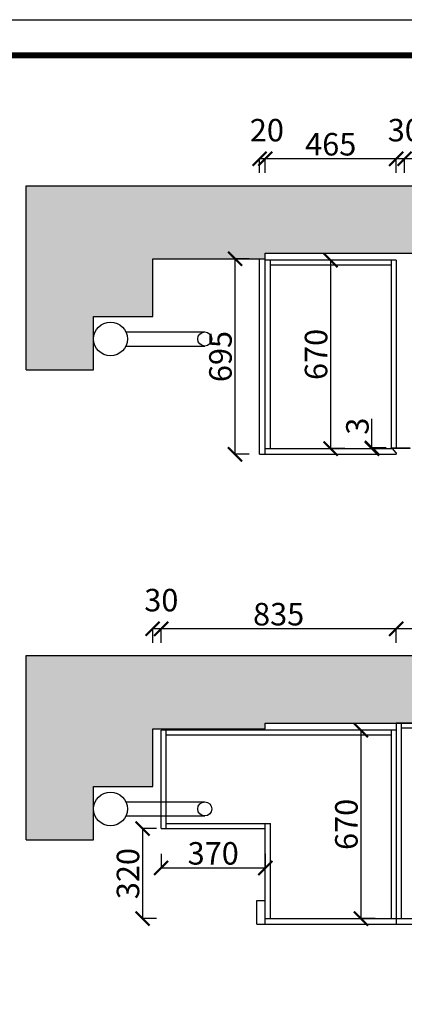
# Model space of a CAD drawing. Units: millimetres. Extents: x 1332556 to 1344613, y -1457851 to -1438514.
# Drawn here: x 1337900 to 1339266, y -1442014 to -1438514 of the extents above; entities that cross this region are included whole.
import ezdxf

# ---------------------------------------------------------------- set-up
doc = ezdxf.new("R2010")
doc.units = ezdxf.units.MM
doc.layers.add('06综合说明层', color=7, linetype='Continuous', lineweight=30)
doc.styles.get("Standard").update_dxf_attribs({"font": 'arial.ttf'})
doc.dimstyles.new('ISO-25', dxfattribs={"dimtxt": 80, "dimasz": 50, "dimexe": 1.25, "dimexo": 0.625, "dimtad": 1, "dimtxsty": 'Standard', "dimblk": 'ARCHTICK', "dimcen": 2.5, "dimadec": 0, "dimazin": 0, "dimtfac": 1, "dimtmove": 0, "dimatfit": 3, "dimfxl": 50, "dimfxlon": 1, "dimarcsym": 0})

# ---------------------------------------------------------------- blocks, each defined once
blk = doc.blocks.new('_ArchTick')
at = {"color": 0, "linetype": 'ByBlock', "const_width": 0.15}
blk.add_lwpolyline([(-0.5, -0.5), (0.5, 0.5)], dxfattribs=at)
blk = doc.blocks.new('*D15')
at = {"layer": '06综合说明层', "color": 0, "lineweight": -2, "transparency": 16777216}
for p, q in [((1339237.1, -1440729.1), (1339237.1, -1440677.8)), ((1339867.1, -1440679.1), (1339237.1, -1440679.1)), ((1339867.1, -1440729.1), (1339867.1, -1440677.8))]:
    blk.add_line(p, q, dxfattribs=at)
at = {"layer": 'Defpoints', "color": 0, "lineweight": -2, "transparency": 16777216}
for p in [(1339237.1, -1440679.1), (1339237.1, -1441014.6), (1339867.1, -1441014.6)]:
    blk.add_point(p, dxfattribs=at)
at = {"layer": '06综合说明层', "color": 0, "lineweight": -2, "transparency": 16777216, "xscale": 50, "yscale": 50, "zscale": 50, "rotation": 180}
blk.add_blockref('_ArchTick', (1339237.1, -1440679.1), dxfattribs=at)
at = {"layer": '06综合说明层', "color": 0, "lineweight": -2, "transparency": 16777216, "xscale": 50, "yscale": 50, "zscale": 50}
blk.add_blockref('_ArchTick', (1339867.1, -1440679.1), dxfattribs=at)
at = {"layer": '06综合说明层', "color": 0, "lineweight": -2, "transparency": 16777216, "insert": (1339552.1, -1440637.6), "char_height": 80, "attachment_point": 5}
blk.add_mtext('630', dxfattribs=at)
blk = doc.blocks.new('*D16')
at = {"layer": '06综合说明层', "color": 0, "lineweight": -2, "transparency": 16777216}
for p, q in [((1338402.1, -1440729.1), (1338402.1, -1440677.8)), ((1339237.1, -1440679.1), (1338402.1, -1440679.1)), ((1339237.1, -1440729.1), (1339237.1, -1440677.8))]:
    blk.add_line(p, q, dxfattribs=at)
at = {"layer": 'Defpoints', "color": 0, "lineweight": -2, "transparency": 16777216}
for p in [(1338402.1, -1440679.1), (1338402.1, -1441039.6), (1339237.1, -1441014.6)]:
    blk.add_point(p, dxfattribs=at)
at = {"layer": '06综合说明层', "color": 0, "lineweight": -2, "transparency": 16777216, "xscale": 50, "yscale": 50, "zscale": 50, "rotation": 180}
blk.add_blockref('_ArchTick', (1338402.1, -1440679.1), dxfattribs=at)
at = {"layer": '06综合说明层', "color": 0, "lineweight": -2, "transparency": 16777216, "xscale": 50, "yscale": 50, "zscale": 50}
blk.add_blockref('_ArchTick', (1339237.1, -1440679.1), dxfattribs=at)
at = {"layer": '06综合说明层', "color": 0, "lineweight": -2, "transparency": 16777216, "insert": (1338819.6, -1440637.6), "char_height": 80, "attachment_point": 5}
blk.add_mtext('835', dxfattribs=at)
blk = doc.blocks.new('*D17')
at = {"layer": '06综合说明层', "color": 0, "lineweight": -2, "transparency": 16777216}
for p, q in [((1338372.1, -1440729.1), (1338372.1, -1440677.8)), ((1338402.1, -1440679.1), (1338372.1, -1440679.1)), ((1338402.1, -1440729.1), (1338402.1, -1440677.8))]:
    blk.add_line(p, q, dxfattribs=at)
at = {"layer": 'Defpoints', "color": 0, "lineweight": -2, "transparency": 16777216}
for p in [(1338372.1, -1440679.1), (1338372.1, -1441034.6), (1338402.1, -1441039.6)]:
    blk.add_point(p, dxfattribs=at)
at = {"layer": '06综合说明层', "color": 0, "lineweight": -2, "transparency": 16777216, "xscale": 50, "yscale": 50, "zscale": 50, "rotation": 180}
blk.add_blockref('_ArchTick', (1338372.1, -1440679.1), dxfattribs=at)
at = {"layer": '06综合说明层', "color": 0, "lineweight": -2, "transparency": 16777216, "xscale": 50, "yscale": 50, "zscale": 50}
blk.add_blockref('_ArchTick', (1338402.1, -1440679.1), dxfattribs=at)
at = {"layer": '06综合说明层', "color": 0, "lineweight": -2, "transparency": 16777216, "insert": (1338402.8, -1440587.6), "char_height": 80, "attachment_point": 5}
blk.add_mtext('30', dxfattribs=at)
blk = doc.blocks.new('*D24')
at = {"layer": '06综合说明层', "color": 0, "lineweight": -2, "transparency": 16777216}
for p, q in [((1339162.1, -1441039.6), (1339110.8, -1441039.6)), ((1339112.1, -1441039.6), (1339112.1, -1441709.6)), ((1339162.1, -1441709.6), (1339110.8, -1441709.6))]:
    blk.add_line(p, q, dxfattribs=at)
at = {"layer": 'Defpoints', "color": 0, "lineweight": -2, "transparency": 16777216}
for p in [(1339219.1, -1441039.6), (1339112.1, -1441709.6), (1339219.1, -1441709.6)]:
    blk.add_point(p, dxfattribs=at)
at = {"layer": '06综合说明层', "color": 0, "lineweight": -2, "transparency": 16777216, "xscale": 50, "yscale": 50, "zscale": 50}
for p, rotation in [((1339112.1, -1441039.6), 90), ((1339112.1, -1441709.6), 270)]:
    blk.add_blockref('_ArchTick', p, dxfattribs=dict(at, rotation=rotation))
at = {"layer": '06综合说明层', "color": 0, "lineweight": -2, "transparency": 16777216, "insert": (1339070.6, -1441374.6), "char_height": 80, "attachment_point": 5, "rotation": 90}
blk.add_mtext('670', dxfattribs=at)
blk = doc.blocks.new('*D25')
at = {"layer": '06综合说明层', "color": 0, "lineweight": -2, "transparency": 16777216}
for p, q in [((1338386.2, -1441389.6), (1338335, -1441389.6)), ((1338336.2, -1441389.6), (1338336.2, -1441709.6)), ((1338386.2, -1441709.6), (1338335, -1441709.6))]:
    blk.add_line(p, q, dxfattribs=at)
at = {"layer": 'Defpoints', "color": 0, "lineweight": -2, "transparency": 16777216}
for p in [(1338772.1, -1441389.6), (1338336.2, -1441709.6), (1338772.1, -1441709.6)]:
    blk.add_point(p, dxfattribs=at)
at = {"layer": '06综合说明层', "color": 0, "lineweight": -2, "transparency": 16777216, "xscale": 50, "yscale": 50, "zscale": 50}
for p, rotation in [((1338336.2, -1441389.6), 90), ((1338336.2, -1441709.6), 270)]:
    blk.add_blockref('_ArchTick', p, dxfattribs=dict(at, rotation=rotation))
at = {"layer": '06综合说明层', "color": 0, "lineweight": -2, "transparency": 16777216, "insert": (1338294.7, -1441549.6), "char_height": 80, "attachment_point": 5, "rotation": 90}
blk.add_mtext('320', dxfattribs=at)
blk = doc.blocks.new('*D26')
at = {"layer": '06综合说明层', "color": 0, "lineweight": -2, "transparency": 16777216}
for p, q in [((1338402.1, -1441479.5), (1338402.1, -1441530.7)), ((1338772.1, -1441479.5), (1338772.1, -1441530.7)), ((1338402.1, -1441529.5), (1338772.1, -1441529.5))]:
    blk.add_line(p, q, dxfattribs=at)
at = {"layer": 'Defpoints', "color": 0, "lineweight": -2, "transparency": 16777216}
for p in [(1338402.1, -1441389.6), (1338772.1, -1441389.6), (1338772.1, -1441529.5)]:
    blk.add_point(p, dxfattribs=at)
at = {"layer": '06综合说明层', "color": 0, "lineweight": -2, "transparency": 16777216, "xscale": 50, "yscale": 50, "zscale": 50, "rotation": 180}
blk.add_blockref('_ArchTick', (1338402.1, -1441529.5), dxfattribs=at)
at = {"layer": '06综合说明层', "color": 0, "lineweight": -2, "transparency": 16777216, "xscale": 50, "yscale": 50, "zscale": 50}
blk.add_blockref('_ArchTick', (1338772.1, -1441529.5), dxfattribs=at)
at = {"layer": '06综合说明层', "color": 0, "lineweight": -2, "transparency": 16777216, "insert": (1338587.1, -1441488), "char_height": 80, "attachment_point": 5}
blk.add_mtext('370', dxfattribs=at)
blk = doc.blocks.new('*D73')
at = {"layer": '06综合说明层', "color": 0, "lineweight": -2, "transparency": 16777216}
for p, q in [((1339267.1, -1439058.1), (1339267.1, -1439006.9)), ((1339867.1, -1439008.1), (1339267.1, -1439008.1)), ((1339867.1, -1439058.1), (1339867.1, -1439006.9))]:
    blk.add_line(p, q, dxfattribs=at)
at = {"layer": 'Defpoints', "color": 0, "lineweight": -2, "transparency": 16777216}
for p in [(1339267.1, -1439008.1), (1339267.1, -1439343.7), (1339867.1, -1439343.7)]:
    blk.add_point(p, dxfattribs=at)
at = {"layer": '06综合说明层', "color": 0, "lineweight": -2, "transparency": 16777216, "xscale": 50, "yscale": 50, "zscale": 50, "rotation": 180}
blk.add_blockref('_ArchTick', (1339267.1, -1439008.1), dxfattribs=at)
at = {"layer": '06综合说明层', "color": 0, "lineweight": -2, "transparency": 16777216, "xscale": 50, "yscale": 50, "zscale": 50}
blk.add_blockref('_ArchTick', (1339867.1, -1439008.1), dxfattribs=at)
at = {"layer": '06综合说明层', "color": 0, "lineweight": -2, "transparency": 16777216, "insert": (1339567.1, -1438966.7), "char_height": 80, "attachment_point": 5}
blk.add_mtext('600', dxfattribs=at)
blk = doc.blocks.new('*D74')
at = {"layer": '06综合说明层', "color": 0, "lineweight": -2, "transparency": 16777216}
for p, q in [((1338752.1, -1439058.1), (1338752.1, -1439006.9)), ((1338772.1, -1439008.1), (1338752.1, -1439008.1)), ((1338772.1, -1439058.1), (1338772.1, -1439006.9))]:
    blk.add_line(p, q, dxfattribs=at)
at = {"layer": 'Defpoints', "color": 0, "lineweight": -2, "transparency": 16777216}
for p in [(1338752.1, -1439008.1), (1338752.1, -1439363.7), (1338772.1, -1439368.7)]:
    blk.add_point(p, dxfattribs=at)
at = {"layer": '06综合说明层', "color": 0, "lineweight": -2, "transparency": 16777216, "xscale": 50, "yscale": 50, "zscale": 50, "rotation": 180}
blk.add_blockref('_ArchTick', (1338752.1, -1439008.1), dxfattribs=at)
at = {"layer": '06综合说明层', "color": 0, "lineweight": -2, "transparency": 16777216, "xscale": 50, "yscale": 50, "zscale": 50}
blk.add_blockref('_ArchTick', (1338772.1, -1439008.1), dxfattribs=at)
at = {"layer": '06综合说明层', "color": 0, "lineweight": -2, "transparency": 16777216, "insert": (1338777.8, -1438916.7), "char_height": 80, "attachment_point": 5}
blk.add_mtext('20', dxfattribs=at)
blk = doc.blocks.new('*D5')
at = {"layer": '06综合说明层', "color": 0, "lineweight": -2, "transparency": 16777216}
for p, q in [((1339054.3, -1439368.7), (1339003.1, -1439368.7)), ((1339004.3, -1439368.7), (1339004.3, -1440038.7)), ((1339054.3, -1440038.7), (1339003.1, -1440038.7))]:
    blk.add_line(p, q, dxfattribs=at)
at = {"layer": 'Defpoints', "color": 0, "lineweight": -2, "transparency": 16777216}
for p in [(1339219.1, -1439368.7), (1339004.3, -1440038.7), (1339219.1, -1440038.7)]:
    blk.add_point(p, dxfattribs=at)
at = {"layer": '06综合说明层', "color": 0, "lineweight": -2, "transparency": 16777216, "xscale": 50, "yscale": 50, "zscale": 50}
for p, rotation in [((1339004.3, -1439368.7), 90), ((1339004.3, -1440038.7), 270)]:
    blk.add_blockref('_ArchTick', p, dxfattribs=dict(at, rotation=rotation))
at = {"layer": '06综合说明层', "color": 0, "lineweight": -2, "transparency": 16777216, "insert": (1338962.9, -1439703.7), "char_height": 80, "attachment_point": 5, "rotation": 90}
blk.add_mtext('670', dxfattribs=at)
blk = doc.blocks.new('*D81')
at = {"layer": '06综合说明层', "color": 0, "lineweight": -2, "transparency": 16777216}
for p, q in [((1338714.6, -1439363.7), (1338663.4, -1439363.7)), ((1338664.6, -1440058.7), (1338664.6, -1439363.7)), ((1338714.6, -1440058.7), (1338663.4, -1440058.7))]:
    blk.add_line(p, q, dxfattribs=at)
at = {"layer": 'Defpoints', "color": 0, "lineweight": -2, "transparency": 16777216}
for p in [(1338664.6, -1439363.7), (1338752.1, -1439363.7), (1338752.1, -1440058.7)]:
    blk.add_point(p, dxfattribs=at)
at = {"layer": '06综合说明层', "color": 0, "lineweight": -2, "transparency": 16777216, "xscale": 50, "yscale": 50, "zscale": 50}
for p, rotation in [((1338664.6, -1439363.7), 90), ((1338664.6, -1440058.7), 270)]:
    blk.add_blockref('_ArchTick', p, dxfattribs=dict(at, rotation=rotation))
at = {"layer": '06综合说明层', "color": 0, "lineweight": -2, "transparency": 16777216, "insert": (1338623.2, -1439711.2), "char_height": 80, "attachment_point": 5, "rotation": 90}
blk.add_mtext('695', dxfattribs=at)
blk = doc.blocks.new('*D82')
at = {"layer": '06综合说明层', "color": 0, "lineweight": -2, "transparency": 16777216}
for p, q in [((1339237.1, -1439058.1), (1339237.1, -1439006.9)), ((1339267.1, -1439008.1), (1339237.1, -1439008.1)), ((1339267.1, -1439058.1), (1339267.1, -1439006.9))]:
    blk.add_line(p, q, dxfattribs=at)
at = {"layer": 'Defpoints', "color": 0, "lineweight": -2, "transparency": 16777216}
for p in [(1339237.1, -1439008.1), (1339267.1, -1439343.7), (1339237.1, -1439368.7)]:
    blk.add_point(p, dxfattribs=at)
at = {"layer": '06综合说明层', "color": 0, "lineweight": -2, "transparency": 16777216, "xscale": 50, "yscale": 50, "zscale": 50, "rotation": 180}
blk.add_blockref('_ArchTick', (1339237.1, -1439008.1), dxfattribs=at)
at = {"layer": '06综合说明层', "color": 0, "lineweight": -2, "transparency": 16777216, "xscale": 50, "yscale": 50, "zscale": 50}
blk.add_blockref('_ArchTick', (1339267.1, -1439008.1), dxfattribs=at)
at = {"layer": '06综合说明层', "color": 0, "lineweight": -2, "transparency": 16777216, "insert": (1339267.8, -1438916.6), "char_height": 80, "attachment_point": 5}
blk.add_mtext('30', dxfattribs=at)
blk = doc.blocks.new('*D83')
at = {"layer": '06综合说明层', "color": 0, "lineweight": -2, "transparency": 16777216}
for p, q in [((1338772.1, -1439058.1), (1338772.1, -1439006.9)), ((1339237.1, -1439008.1), (1338772.1, -1439008.1)), ((1339237.1, -1439058.1), (1339237.1, -1439006.9))]:
    blk.add_line(p, q, dxfattribs=at)
at = {"layer": 'Defpoints', "color": 0, "lineweight": -2, "transparency": 16777216}
for p in [(1338772.1, -1439008.1), (1338772.1, -1439368.7), (1339237.1, -1439368.7)]:
    blk.add_point(p, dxfattribs=at)
at = {"layer": '06综合说明层', "color": 0, "lineweight": -2, "transparency": 16777216, "xscale": 50, "yscale": 50, "zscale": 50, "rotation": 180}
blk.add_blockref('_ArchTick', (1338772.1, -1439008.1), dxfattribs=at)
at = {"layer": '06综合说明层', "color": 0, "lineweight": -2, "transparency": 16777216, "xscale": 50, "yscale": 50, "zscale": 50}
blk.add_blockref('_ArchTick', (1339237.1, -1439008.1), dxfattribs=at)
at = {"layer": '06综合说明层', "color": 0, "lineweight": -2, "transparency": 16777216, "insert": (1339004.6, -1438966.7), "char_height": 80, "attachment_point": 5}
blk.add_mtext('465', dxfattribs=at)
blk = doc.blocks.new('*D85')
at = {"layer": '06综合说明层', "color": 0, "lineweight": -2, "transparency": 16777216}
for p, q in [((1339151.2, -1440035.7), (1339151.2, -1439932.1)), ((1339201.2, -1440035.7), (1339150, -1440035.7)), ((1339201.2, -1440038.7), (1339150, -1440038.7)), ((1339151.2, -1440038.7), (1339151.2, -1440035.7))]:
    blk.add_line(p, q, dxfattribs=at)
at = {"layer": 'Defpoints', "color": 0, "lineweight": -2, "transparency": 16777216}
for p in [(1339151.2, -1440035.7), (1339219.1, -1440035.7), (1339219.1, -1440038.7)]:
    blk.add_point(p, dxfattribs=at)
at = {"layer": '06综合说明层', "color": 0, "lineweight": -2, "transparency": 16777216, "xscale": 50, "yscale": 50, "zscale": 50}
for p, rotation in [((1339151.2, -1440035.7), 90), ((1339151.2, -1440038.7), 270)]:
    blk.add_blockref('_ArchTick', p, dxfattribs=dict(at, rotation=rotation))
at = {"layer": '06综合说明层', "color": 0, "lineweight": -2, "transparency": 16777216, "insert": (1339109.7, -1439958.9), "char_height": 80, "attachment_point": 5, "rotation": 90}
blk.add_mtext('3', dxfattribs=at)

msp = doc.modelspace()

# ---------------------------------------------------------------- hatches: boundary and pattern name
at = {"layer": '06综合说明层', "lineweight": -2, "true_color": 0x636466}
h = msp.add_hatch(dxfattribs=at)
h.set_pattern_fill('AR-CONC', color=251, angle=180)
h.set_pattern_definition([(230, (2513113.24, -2835824.6), (-182.184669, 15.939086), [19.05, -209.55]), (175, (2513113.24, -2835824.6), (35.243421, -191.056845), [15.24, -167.640584]), (280.451445, (2513098.06, -2835823.28), (-146.941247, -175.117752), [16.190009, -178.090245]), (226.1842, (2513113.24, -2835875.4), (-271.07904, 42.042328), [28.575, -314.325]), (276.635558, (2513090.65, -2835871.9), (-237.404134, -247.426125), [24.285023, -267.13561]), (171.184151, (2513113.24, -2835875.4), (-237.404134, -247.426125), [22.859967, -251.45973]), (201, (2513087.84, -2835862.7), (-151.614391, 102.265198), [19.05, -209.55]), (146, (2513087.84, -2835862.7), (-61.802028, -184.187966), [15.24, -167.64]), (251.451445, (2513075.2, -2835854.18), (-213.41642, -81.922769), [16.190009, -178.089938]), (217.5, (2513113.24, -2835824.61), (-3.0886033, -84.5550389), [0, -165.608, 0, -170.18, 0, -168.275]), (187.5, (2513113.24, -2835824.61), (-66.8196625, -100.180575), [0, -97.028, 0, -161.798, 0, -64.135]), (147.5, (2513169.88, -2835824.61), (-135.5905952, 5.728744), [0, -63.5, 0, -198.12, 0, -262.89]), (137.5, (2513195.28, -2835824.61), (-148.129181, -25.426491), [0, -82.55, 0, -131.572, 0, -186.69])])
h.paths.add_polyline_path([(1337922.125, -1439758.706), (1338162.125, -1439758.706), (1338162.125, -1439568.706), (1338372.125, -1439568.706), (1338372.125, -1439363.706), (1338772.125, -1439363.706), (1338772.125, -1439343.706), (1341112.125, -1439343.706), (1341112.125, -1439553.706), (1342567.125, -1439553.706), (1342567.125, -1439103.706), (1337922.125, -1439103.706)])
h = msp.add_hatch(dxfattribs=at)
h.set_pattern_fill('AR-CONC', color=251, angle=180)
h.set_pattern_definition([(230, (2513113.24, -2837495.53), (-182.184669, 15.939086), [19.05, -209.55]), (175, (2513113.24, -2837495.53), (35.243421, -191.056845), [15.24, -167.640584]), (280.451445, (2513098.06, -2837494.2), (-146.941247, -175.117752), [16.190009, -178.090245]), (226.1842, (2513113.24, -2837546.33), (-271.07904, 42.042328), [28.575, -314.325]), (276.635558, (2513090.65, -2837542.82), (-237.404134, -247.426125), [24.285023, -267.13561]), (171.184151, (2513113.24, -2837546.33), (-237.404134, -247.426125), [22.859967, -251.45973]), (201, (2513087.84, -2837533.63), (-151.614391, 102.265198), [19.05, -209.55]), (146, (2513087.84, -2837533.63), (-61.802028, -184.187966), [15.24, -167.64]), (251.451445, (2513075.2, -2837525.1), (-213.41642, -81.922769), [16.190009, -178.089938]), (217.5, (2513113.24, -2837495.525), (-3.0886033, -84.5550389), [0, -165.608, 0, -170.18, 0, -168.275]), (187.5, (2513113.24, -2837495.53), (-66.8196625, -100.180575), [0, -97.028, 0, -161.798, 0, -64.135]), (147.5, (2513169.88, -2837495.525), (-135.5905952, 5.728744), [0, -63.5, 0, -198.12, 0, -262.89]), (137.5, (2513195.28, -2837495.53), (-148.129181, -25.426491), [0, -82.55, 0, -131.572, 0, -186.69])])
h.paths.add_polyline_path([(1337922.125, -1441429.625), (1338162.125, -1441429.625), (1338162.125, -1441239.625), (1338372.125, -1441239.625), (1338372.125, -1441034.625), (1338772.125, -1441034.625), (1338772.125, -1441014.625), (1341112.125, -1441014.625), (1341112.125, -1441224.625), (1342567.125, -1441224.625), (1342567.125, -1440774.625), (1337922.125, -1440774.625)])

# ---------------------------------------------------------------- linework, layer by layer
at = {"layer": '06综合说明层', "color": 5, "lineweight": -2}
for p, q in [((1337922.125, -1439758.706), (1337922.125, -1439103.706)), ((1337922.125, -1439103.706), (1342567.125, -1439103.706)), ((1338372.125, -1439568.706), (1338372.125, -1439363.706)), ((1338372.125, -1439363.706), (1338772.125, -1439363.706)), ((1338772.125, -1439363.706), (1338772.125, -1439343.706)), ((1338772.125, -1439343.706), (1341112.125, -1439343.706)), ((1338162.125, -1439758.706), (1338162.125, -1439568.706)), ((1338162.125, -1439568.706), (1338372.125, -1439568.706)), ((1337922.125, -1439758.706), (1338162.125, -1439758.706)), ((1337922.125, -1441429.625), (1337922.125, -1440774.625)), ((1337922.125, -1440774.625), (1342567.125, -1440774.625)), ((1338372.125, -1441239.625), (1338372.125, -1441034.625)), ((1338372.125, -1441034.625), (1338772.125, -1441034.625)), ((1338772.125, -1441034.625), (1338772.125, -1441014.625)), ((1338772.125, -1441014.625), (1341112.125, -1441014.625)), ((1338162.125, -1441429.625), (1338162.125, -1441239.625)), ((1338162.125, -1441239.625), (1338372.125, -1441239.625)), ((1337922.125, -1441429.625), (1338162.125, -1441429.625))]:
    msp.add_line(p, q, dxfattribs=at)
at = {"layer": '06综合说明层', "lineweight": -2}
for p, q in [((1338752.125, -1440058.706), (1338752.125, -1439363.706)), ((1338752.125, -1439363.706), (1338772.125, -1439363.706)), ((1338772.125, -1440058.706), (1338772.125, -1439363.706)), ((1339237.125, -1439368.706), (1338772.125, -1439368.706)), ((1338790.125, -1440038.706), (1338790.125, -1439368.706)), ((1339219.125, -1439386.706), (1338790.125, -1439386.706)), ((1339219.125, -1439368.706), (1339219.125, -1440035.706)), ((1339237.125, -1439368.706), (1339237.125, -1440035.706)), ((1338752.125, -1440058.706), (1339237.125, -1440058.706)), ((1338772.125, -1440038.706), (1339224.125, -1440038.706)), ((1339219.125, -1440035.706), (1339237.125, -1440035.706)), ((1339237.125, -1440053.706), (1339224.125, -1440038.706)), ((1339237.125, -1440053.706), (1339237.125, -1440058.706)), ((1338402.125, -1441389.625), (1338402.125, -1441039.625)), ((1339237.125, -1441039.625), (1338402.125, -1441039.625)), ((1338420.125, -1441389.625), (1338420.125, -1441039.625)), ((1339219.125, -1441039.625), (1339219.125, -1441709.625)), ((1339237.125, -1441014.625), (1339237.125, -1441729.625)), ((1340827.125, -1441014.625), (1339237.125, -1441014.625)), ((1339255.125, -1441014.625), (1339255.125, -1441709.625)), ((1339849.125, -1441032.625), (1339255.125, -1441032.625)), ((1339219.125, -1441057.625), (1338420.125, -1441057.625)), ((1338402.125, -1441389.625), (1338772.125, -1441389.625)), ((1338420.125, -1441371.625), (1338790.125, -1441371.625)), ((1338772.125, -1441729.625), (1338772.125, -1441371.625)), ((1338790.125, -1441709.625), (1338790.125, -1441371.625)), ((1338742.125, -1441729.625), (1338742.125, -1441644.625)), ((1338742.125, -1441644.625), (1338772.125, -1441644.625)), ((1338742.125, -1441729.625), (1342567.125, -1441729.625)), ((1338772.125, -1441709.625), (1339867.125, -1441709.625))]:
    msp.add_line(p, q, dxfattribs=at)
at = {"layer": '06综合说明层', "color": 1, "lineweight": -2}
for p, q in [((1338276.669, -1439623.706), (1338557.125, -1439623.706)), ((1338276.669, -1439673.706), (1338557.125, -1439673.706)), ((1338276.669, -1441294.625), (1338557.125, -1441294.625)), ((1338276.669, -1441344.625), (1338557.125, -1441344.625))]:
    msp.add_line(p, q, dxfattribs=at)
at = {"layer": '06综合说明层', "color": 0, "linetype": 'ByBlock', "lineweight": -3}
msp.add_lwpolyline([(1344613.099, -1446916.055), (1332555.747, -1446916.055), (1332555.747, -1438513.526), (1344613.099, -1438513.526)], close=True, dxfattribs=at)
msp.add_lwpolyline([(1344613.099, -1446916.055), (1332555.747, -1446916.055), (1332555.747, -1438513.526), (1344613.099, -1438513.526)], close=True, dxfattribs=at)
msp.add_lwpolyline([(1344613.099, -1446916.055), (1332555.747, -1446916.055), (1332555.747, -1438513.526), (1344613.099, -1438513.526)], close=True, dxfattribs=at)
at = {"layer": '06综合说明层', "color": 0, "linetype": 'ByBlock', "lineweight": -3, "const_width": 21.003}
msp.add_lwpolyline([(1344486.494, -1446789.45), (1332682.581, -1446789.45), (1332682.581, -1438640.13), (1344486.494, -1438640.13)], close=True, dxfattribs=at)
msp.add_lwpolyline([(1344486.494, -1446789.45), (1332682.581, -1446789.45), (1332682.581, -1438640.13), (1344486.494, -1438640.13)], close=True, dxfattribs=at)
msp.add_lwpolyline([(1344486.494, -1446789.45), (1332682.581, -1446789.45), (1332682.581, -1438640.13), (1344486.494, -1438640.13)], close=True, dxfattribs=at)
at = {"layer": '06综合说明层', "color": 143, "lineweight": -2, "true_color": 0x7aafdf}
msp.add_lwpolyline([(1339219.125, -1440035.706), (1339285.125, -1440035.706), (1339285.125, -1440038.706), (1339219.125, -1440038.706)], close=True, dxfattribs=at)
at = {"layer": '06综合说明层', "color": 1, "lineweight": -2}
for centre, radius in [((1338222.125, -1439648.706), 60), ((1338557.125, -1439648.706), 25), ((1338222.125, -1441319.625), 60), ((1338557.125, -1441319.625), 25)]:
    msp.add_circle(centre, radius, dxfattribs=at)

# ---------------------------------------------------------------- dimensions: what is measured, and where the dimension line sits
at = {"layer": '06综合说明层', "color": 32, "lineweight": -2}
for base, p1, p2, picture, middle in [((1338752.125, -1439008.145), (1338772.125, -1439368.706), (1338752.125, -1439363.706), '*D74', (1338777.75, -1438916.675)), ((1339237.125, -1439008.145), (1339267.125, -1439343.706), (1339237.125, -1439368.706), '*D82', (1339267.75, -1438916.647)), ((1338772.125, -1439008.145), (1339237.125, -1439368.706), (1338772.125, -1439368.706), '*D83', (1339004.625, -1438966.675)), ((1339267.125, -1439008.145), (1339867.125, -1439343.706), (1339267.125, -1439343.706), '*D73', (1339567.125, -1438966.675)), ((1338372.125, -1440679.064), (1338402.125, -1441039.625), (1338372.125, -1441034.625), '*D17', (1338402.75, -1440587.566)), ((1338402.125, -1440679.064), (1339237.125, -1441014.625), (1338402.125, -1441039.625), '*D16', (1338819.625, -1440637.566)), ((1339237.125, -1440679.064), (1339867.125, -1441014.625), (1339237.125, -1441014.625), '*D15', (1339552.125, -1440637.566))]:
    dim = msp.add_linear_dim(base=base, p1=p1, p2=p2, dimstyle='ISO-25', override={"dimtmove": 1}, dxfattribs=at)
    dim.commit()
    dim.dimension.update_dxf_attribs({"geometry": picture, "text_midpoint": middle})
for base, p1, p2, picture, middle in [((1338664.621, -1439363.706), (1338752.125, -1440058.706), (1338752.125, -1439363.706), '*D81', (1338623.15, -1439711.206)), ((1339112.084, -1441709.625), (1339219.125, -1441039.625), (1339219.125, -1441709.625), '*D24', (1339070.614, -1441374.625)), ((1338336.205, -1441709.625), (1338772.125, -1441389.625), (1338772.125, -1441709.625), '*D25', (1338294.707, -1441549.625))]:
    dim = msp.add_linear_dim(base=base, p1=p1, p2=p2, angle=90, dimstyle='ISO-25', dxfattribs=at)
    dim.commit()
    dim.dimension.update_dxf_attribs({"geometry": picture, "text_midpoint": middle})
dim = msp.add_linear_dim(base=(1339004.332, -1440038.706), p1=(1339219.125, -1439368.706), p2=(1339219.125, -1440038.706), angle=90, dimstyle='ISO-25', dxfattribs=at)
dim.commit()
dim.dimension.update_dxf_attribs({"geometry": '*D5', "text_midpoint": (1339004.332, -1439703.706), "dimtype": 128})
at = {"layer": '06综合说明层', "color": 143, "lineweight": -2, "true_color": 0x7aafdf}
dim = msp.add_linear_dim(base=(1339151.208, -1440035.706), p1=(1339219.125, -1440038.706), p2=(1339219.125, -1440035.706), angle=90, dimstyle='ISO-25', dxfattribs=at)
dim.commit()
dim.dimension.update_dxf_attribs({"geometry": '*D85', "text_midpoint": (1339109.71, -1439958.888)})
at = {"layer": '06综合说明层', "color": 32, "lineweight": -2}
dim = msp.add_linear_dim(base=(1338772.125, -1441529.458), p1=(1338402.125, -1441389.625), p2=(1338772.125, -1441389.625), dimstyle='ISO-25', dxfattribs=at)
dim.commit()
dim.dimension.update_dxf_attribs({"geometry": '*D26', "text_midpoint": (1338587.125, -1441487.96)})

doc.saveas('drawing.dxf')
